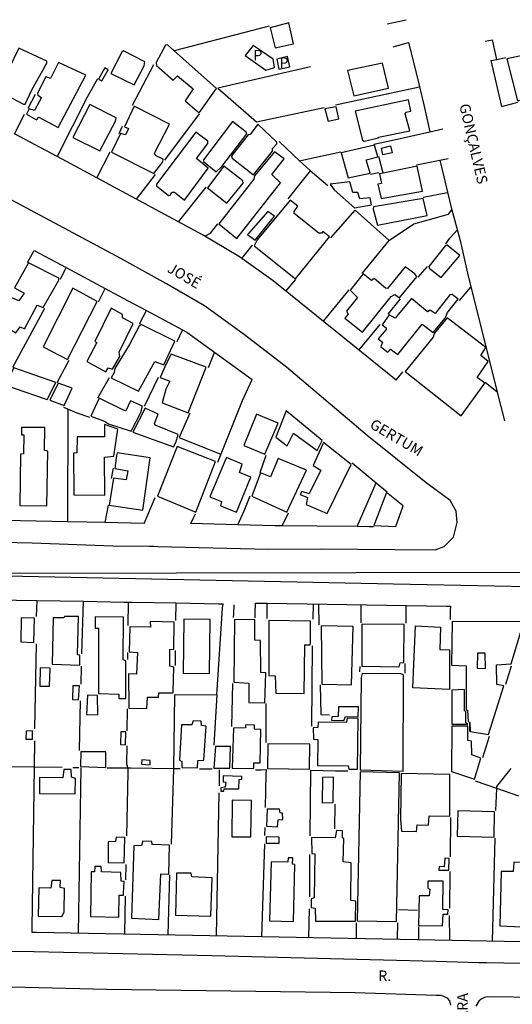
# Model space of a CAD drawing. Extents: x 183120 to 185534, y 1674283 to 1676080.
# Drawn here: x 184270 to 184387, y 1675845 to 1676079 of the extents above; entities that cross this region are included whole.
import ezdxf

# ---------------------------------------------------------------- set-up
doc = ezdxf.new("R2010")
doc.units = 0
doc.header["$LTSCALE"] = 10
doc.header["$MEASUREMENT"] = 0
for name, color, linetype in [('V-EDIFICACAO', 7, 'CONTINUOUS'), ('V-LOTE', 1, 'CONTINUOUS'), ('V-NOME_DOS_LOGRADOUROS', 7, 'CONTINUOUS'), ('V-QUADRA', 2, 'CONTINUOUS')]:
    doc.layers.add(name, color=color, linetype=linetype)
doc.layers.add('X-LIMITE_1000', color=4, linetype='CONTINUOUS', plot=False)
doc.styles.get("Standard").update_dxf_attribs({"font": 'ARIAL.TTF'})

msp = doc.modelspace()

# ---------------------------------------------------------------- linework, layer by layer
at = {"layer": 'V-EDIFICACAO'}
for points in [[(184329.34, 1676076.76), (184330.51, 1676072.04), (184334.9, 1676072.99), (184333.8, 1676078), (184329.34, 1676076.76)], [(184269.64, 1676071.93), (184264.64, 1676061.81), (184265.48, 1676061.26), (184264.82, 1676059.91), (184267.12, 1676058.77), (184268.04, 1676060.05), (184270.74, 1676058.63), (184271.18, 1676058.66), (184272.79, 1676062.17), (184276.26, 1676068.35), (184276.26, 1676068.86), (184269.64, 1676071.93)], [(184294.14, 1676071.02), (184291.48, 1676065.9), (184297.06, 1676063.23), (184299.4, 1676067.77), (184299.58, 1676068.72), (184294.54, 1676071.31), (184294.14, 1676071.02)], [(184304.99, 1676072.7), (184304.48, 1676072.63), (184302.25, 1676068.53), (184302.36, 1676067.84), (184306.27, 1676064.37), (184307.3, 1676065.39), (184311.03, 1676062.28), (184309.16, 1676059.4), (184312.45, 1676056.54), (184316.62, 1676062.32), (184304.99, 1676072.7)], [(184323.38, 1676070.2), (184328.32, 1676066.73), (184330.34, 1676067.33), (184330.05, 1676069.3), (184325.3, 1676072.55), (184323.38, 1676070.2)], [(184385.56, 1676069.38), (184388.09, 1676059.43), (184396.68, 1676061.55), (184394.3, 1676071.24), (184385.56, 1676069.38)], [(184331.38, 1676066.96), (184334.02, 1676067.54), (184333.47, 1676069.96), (184330.91, 1676069.34), (184331.38, 1676066.96)], [(184279.08, 1676068.53), (184277.18, 1676064.73), (184276.04, 1676065.1), (184274.07, 1676061.26), (184274.14, 1676060.78), (184275.02, 1676060.24), (184273.34, 1676057.09), (184272.09, 1676057.53), (184271.44, 1676056.25), (184273.81, 1676054.9), (184274.4, 1676055.52), (184278.97, 1676053.07), (184285.54, 1676065.49), (184279.08, 1676068.53)], [(184288.57, 1676064.55), (184289.38, 1676064.18), (184290.88, 1676066.83), (184290.07, 1676067.25), (184288.57, 1676064.55)], [(184347.73, 1676066.6), (184349.19, 1676060.64), (184357.42, 1676062.47), (184356.03, 1676068.39), (184347.73, 1676066.6)], [(184349.56, 1676056.95), (184351.31, 1676050.04), (184351.64, 1676049.85), (184355.11, 1676050.59), (184355.08, 1676050.8), (184362.5, 1676052.27), (184361.4, 1676056.32), (184361.58, 1676056.76), (184362.79, 1676056.98), (184362.17, 1676059.69), (184349.56, 1676056.95)], [(184286.5, 1676058.59), (184282.51, 1676050.73), (184288.87, 1676047.51), (184292.6, 1676054.57), (184292.78, 1676055.41), (184286.5, 1676058.59)], [(184297.06, 1676058.19), (184294.72, 1676053.25), (184295.67, 1676052.85), (184294.98, 1676051.32), (184293.8, 1676051.66), (184291.69, 1676047.22), (184301.74, 1676042.14), (184303.82, 1676044.96), (184303.93, 1676045.58), (184302.07, 1676046.42), (184301.89, 1676047), (184305.4, 1676053.91), (184297.06, 1676058.19)], [(184342.35, 1676057.49), (184343.09, 1676054.61), (184345.64, 1676055.12), (184344.99, 1676057.97), (184342.35, 1676057.49)], [(184313.48, 1676045.39), (184313.48, 1676044.99), (184316.55, 1676042.51), (184317.83, 1676043.82), (184323.78, 1676051.57), (184323.67, 1676052.01), (184320.42, 1676054.53), (184313.48, 1676045.39)], [(184324.63, 1676051.43), (184324.11, 1676051.35), (184320.17, 1676046.31), (184320.35, 1676045.8), (184325.36, 1676041.81), (184329.93, 1676047.48), (184329.89, 1676048.06), (184330.91, 1676049.2), (184330.91, 1676049.63), (184326.38, 1676053.84), (184324.63, 1676051.43)], [(184302.33, 1676039.65), (184302.33, 1676039.22), (184305.21, 1676036.95), (184305.58, 1676037.02), (184306.02, 1676037.75), (184306.6, 1676037.75), (184308.98, 1676035.85), (184314.61, 1676043.38), (184311.87, 1676045.72), (184314.5, 1676049.31), (184314.5, 1676049.85), (184311.68, 1676052.01), (184302.33, 1676039.65)], [(184347.85, 1676041.12), (184353.1, 1676042.22), (184352.13, 1676045.37), (184354.9, 1676046.08), (184354.1, 1676048.85), (184346.23, 1676047.1), (184347.85, 1676041.12)], [(184355.77, 1676048.2), (184357.95, 1676048.72), (184358.32, 1676047.1), (184356.14, 1676046.61), (184355.77, 1676048.2)], [(184317.17, 1676030.22), (184321.41, 1676026.71), (184331.79, 1676039.95), (184329.74, 1676041.92), (184332.63, 1676045.61), (184330.36, 1676047.33), (184325.65, 1676041.59), (184325.47, 1676040.79), (184317.17, 1676030.22)], [(184314.46, 1676038.78), (184319.03, 1676035.09), (184322.91, 1676039.87), (184322.83, 1676040.39), (184318.37, 1676043.9), (184314.46, 1676038.78)], [(184356.21, 1676042.25), (184355.3, 1676042.07), (184355.81, 1676039.8), (184354.89, 1676039.62), (184355.73, 1676036.19), (184365.49, 1676037.97), (184364.22, 1676043.86)], [(184343.6, 1676039.58), (184344.51, 1676038.3), (184349.37, 1676033.95), (184353.39, 1676034.72), (184353.07, 1676036.36), (184350.65, 1676036.15), (184350.14, 1676037.64), (184348.97, 1676037.61), (184348.24, 1676040.2), (184343.6, 1676039.58)], [(184353.91, 1676034.21), (184353.8, 1676033.7), (184354.82, 1676029.86), (184366.63, 1676032.2), (184365.68, 1676036.18), (184353.91, 1676034.21)], [(184334.06, 1676035.78), (184326.27, 1676026.39), (184325.58, 1676024.96), (184335.34, 1676017.14), (184343.42, 1676027.12), (184341.88, 1676028.4), (184341.59, 1676027.99), (184340.93, 1676027.96), (184335.04, 1676032.67), (184335.04, 1676033.15), (184335.88, 1676034.35), (184334.06, 1676035.78)], [(184324.22, 1676027.88), (184323.99, 1676027.63), (184325.75, 1676026.33), (184330.36, 1676032), (184328.79, 1676033.11), (184324.22, 1676027.88)], [(184371.42, 1676025.14), (184370.98, 1676025), (184366.99, 1676020.06), (184367.1, 1676019.66), (184369.99, 1676017.39), (184374.41, 1676022.66), (184371.42, 1676025.14)], [(184269.64, 1676011.87), (184267.45, 1676012.86), (184264.42, 1676007.85), (184264.23, 1676006.86), (184268.95, 1676004.31), (184269.94, 1676005.73), (184271, 1676005.26), (184273.99, 1676010.85), (184275.44, 1676010.31), (184279.11, 1676016.81), (184279.11, 1676017.28), (184271.98, 1676020.94), (184268.59, 1676014.97), (184270.89, 1676013.74), (184269.64, 1676011.87)], [(184354.02, 1676017.17), (184353.43, 1676016.73), (184351.46, 1676018.27), (184348.35, 1676014.39), (184350.1, 1676012.64), (184347.47, 1676009.46), (184347.87, 1676008.73), (184347.11, 1676007.74), (184351.24, 1676004.41), (184358.11, 1676012.93), (184358.95, 1676013.37), (184360.08, 1676012.6), (184364.14, 1676017.57), (184363.7, 1676018.27), (184361.4, 1676019.95), (184357.23, 1676014.83), (184356.76, 1676014.87), (184354.02, 1676017.17)], [(184275.46, 1676000.91), (184281.23, 1675997.91), (184288.25, 1676011.76), (184282.44, 1676014.87), (184275.46, 1676000.91)], [(184359.02, 1676007.78), (184357.64, 1676008.58), (184355.92, 1676006.17), (184356.87, 1676005.47), (184356.87, 1676005.07), (184355.02, 1676002.84), (184356.06, 1676002.04), (184355.66, 1676000.91), (184357.31, 1675999.7), (184357.95, 1676000.39), (184359.68, 1675999.11), (184365.46, 1676006.32), (184368.05, 1676004.38), (184370.87, 1676007.74), (184371.45, 1676009.09), (184374.01, 1676012.24), (184372.55, 1676013.41), (184372.04, 1676013.33), (184368.57, 1676008.84), (184367.32, 1676009.64), (184366.7, 1676009.24), (184362.94, 1676012.46), (184359.02, 1676007.78)], [(184287.7, 1676002.18), (184288.14, 1676002), (184285.81, 1675997.43), (184290.34, 1675995.02), (184290.85, 1675995.97), (184291.91, 1675995.6), (184293.63, 1675998.64), (184293.44, 1675999.66), (184296.77, 1676006.5), (184294.28, 1676007.85), (184294.28, 1676008.66), (184291.54, 1676010.12), (184287.7, 1676002.18)], [(184295.97, 1676001.49), (184292.42, 1675995.79), (184292.31, 1675994.84), (184291.61, 1675993.56), (184298.05, 1675990.41), (184301.96, 1675997.47), (184304.09, 1675996.68), (184306.71, 1676002.26), (184298.71, 1676006.24), (184298.23, 1676005.84), (184295.97, 1676001.49)], [(184368.31, 1676004.12), (184368.09, 1676003.28), (184361.4, 1675995.09), (184374.71, 1675984.56), (184380.3, 1675992.31), (184378.47, 1675993.67), (184381.1, 1675997.47), (184379.39, 1675998.86), (184380.56, 1676000.76), (184371.42, 1676007.85), (184368.31, 1676004.12)], [(184305.84, 1675999.22), (184304.63, 1675996.88), (184303.25, 1675993.64), (184305.51, 1675992.79), (184304.59, 1675990.89), (184303.72, 1675987.64), (184309.89, 1675985.26), (184314.17, 1675996.12), (184305.84, 1675999.22)], [(184268.54, 1675991.13), (184276.41, 1675988.4), (184278.42, 1675992.5), (184268.44, 1675995.97), (184266.34, 1675991.89)], [(184278.97, 1675992.31), (184277.03, 1675988.26), (184280.39, 1675987.01), (184282.29, 1675991.11), (184278.97, 1675992.31)], [(184294.32, 1675985.99), (184288.73, 1675988.73), (184286.72, 1675984.46), (184290.01, 1675983.29), (184290.96, 1675982.63), (184296.29, 1675980.87), (184298.6, 1675985.3), (184299, 1675986.83), (184296.18, 1675988.11), (184295.04, 1675985.75), (184294.32, 1675985.99)], [(184302, 1675982.33), (184301.89, 1675982.74), (184302.76, 1675984.93), (184299.66, 1675986.39), (184296.7, 1675980.69), (184306.35, 1675977.14), (184306.93, 1675978.17), (184307.48, 1675980.1), (184302, 1675982.33)], [(184326.07, 1675984.92), (184323.05, 1675977.51), (184328.06, 1675975.43), (184331.27, 1675982.77), (184326.07, 1675984.92)], [(184333.14, 1675985.77), (184330.66, 1675979.48), (184333.4, 1675977.4), (184334.9, 1675980.4), (184340.53, 1675976.27), (184341.7, 1675978.72), (184333.14, 1675985.77)], [(184283.5, 1675979.59), (184283.46, 1675975.75), (184282.62, 1675975.68), (184282.73, 1675965.74), (184290.04, 1675965.7), (184290.01, 1675974.73), (184292.24, 1675974.95), (184293.19, 1675981.38), (184289.97, 1675982.52), (184289.97, 1675979.56), (184283.5, 1675979.59)], [(184270.3, 1675980.03), (184270.81, 1675980.03), (184270.78, 1675975.5), (184270.01, 1675975.43), (184269.86, 1675963.22), (184276.33, 1675963.14), (184276.52, 1675976.16), (184275.75, 1675976.27), (184275.79, 1675981.75), (184272.75, 1675981.75), (184270.3, 1675981.75), (184270.3, 1675980.03)], [(184342.03, 1675978.2), (184339.58, 1675972.72), (184341.37, 1675971.66), (184338.63, 1675966.03), (184336.9, 1675966.57), (184336.47, 1675965.85), (184338.19, 1675965.12), (184337.86, 1675963.44), (184342.9, 1675961.35), (184348.61, 1675972.98), (184342.03, 1675978.2)], [(184293.04, 1675975.75), (184292.82, 1675975.13), (184292.46, 1675972.03), (184295.53, 1675971.44), (184295.12, 1675969.32), (184292.13, 1675969.76), (184291.14, 1675963.29), (184299.11, 1675962.16), (184300.83, 1675974.58), (184293.04, 1675975.75)], [(184307.26, 1675977.25), (184302.62, 1675965.45), (184311.65, 1675961.68), (184316.33, 1675973.71), (184307.26, 1675977.25)], [(184318.78, 1675974.33), (184315.01, 1675965.26), (184317.79, 1675964.17), (184317.53, 1675963.18), (184321.34, 1675961.64), (184324.77, 1675969.94), (184322.07, 1675971.08), (184322.72, 1675973.05), (184318.96, 1675974.65), (184318.78, 1675974.33)], [(184331.21, 1675974.37), (184329.45, 1675970.05), (184327.07, 1675971), (184324.95, 1675965.48), (184333.33, 1675961.64), (184338, 1675971.62), (184331.21, 1675974.37)], [(184353.94, 1675958.46), (184359.17, 1675958.24), (184360.93, 1675963.14), (184357.01, 1675966.32), (184353.94, 1675958.46)], [(184270.17, 1675936.53), (184270.13, 1675930.84), (184273.24, 1675930.66), (184273.36, 1675936.48), (184270.17, 1675936.53)], [(184280.52, 1675936.86), (184280.37, 1675936.56), (184277.8, 1675936.57), (184277.53, 1675925.51), (184284.15, 1675925.25), (184284.15, 1675927.67), (184283.6, 1675927.76), (184283.8, 1675936.87), (184280.52, 1675936.86)], [(184287.75, 1675936.76), (184287.78, 1675934.09), (184288.56, 1675934.07), (184288.59, 1675918.54), (184293.39, 1675918.4), (184293.42, 1675917.39), (184295.06, 1675917.38), (184295.07, 1675926.3), (184294.46, 1675926.53), (184294.52, 1675936.68), (184287.75, 1675936.76)], [(184300.86, 1675935.67), (184300.9, 1675934.29), (184296.05, 1675934.36), (184295.85, 1675928.47), (184297.82, 1675928.27), (184297.62, 1675923.17), (184295.66, 1675923.25), (184295.8, 1675915.08), (184300.02, 1675915), (184300.19, 1675917.65), (184302.8, 1675917.66), (184302.89, 1675918.74), (184306.23, 1675918.68), (184306.3, 1675918.96), (184306.46, 1675924.81), (184305.52, 1675925.04), (184305.48, 1675928.98), (184306.49, 1675929.11), (184306.55, 1675935.54), (184300.86, 1675935.67)], [(184308.84, 1675936.18), (184308.65, 1675923.37), (184314.91, 1675923.28), (184315.09, 1675936.1), (184308.84, 1675936.18)], [(184320.91, 1675936.13), (184320.73, 1675921.23), (184324.25, 1675921.04), (184324.24, 1675916.38), (184328.1, 1675916.35), (184328.3, 1675923.45), (184327.16, 1675923.5), (184327.02, 1675931.15), (184325.69, 1675931.19), (184325.72, 1675936.06), (184320.91, 1675936.13)], [(184329.01, 1675935.87), (184329.01, 1675922.81), (184330.5, 1675922.74), (184330.66, 1675918.65), (184337.4, 1675918.53), (184337.58, 1675930.13), (184338.81, 1675930.1), (184338.91, 1675930.49), (184338.94, 1675935.71), (184329.01, 1675935.87)], [(184372.58, 1675935.63), (184372.42, 1675925.31), (184375.87, 1675925.16), (184375.93, 1675914.64), (184376.24, 1675914.57), (184376.36, 1675911.87), (184376.72, 1675911.73), (184376.73, 1675909.55), (184376.78, 1675911.67), (184376.85, 1675909.53), (184381.2, 1675908.76), (184384.86, 1675920.33), (184383.16, 1675920.66), (184383.11, 1675925.35), (184386.56, 1675925.58), (184389.62, 1675935.6), (184372.58, 1675935.63)], [(184341.42, 1675934.63), (184341.63, 1675920.76), (184348.65, 1675920.61), (184349.02, 1675934.48), (184341.42, 1675934.63)], [(184351.12, 1675935.04), (184351.08, 1675925.04), (184359.99, 1675924.92), (184360.18, 1675925.85), (184361.06, 1675925.95), (184361.17, 1675934.94), (184351.12, 1675935.04)], [(184369.65, 1675929.03), (184371.95, 1675928.91), (184371.92, 1675919.53), (184363.25, 1675919.88), (184363.9, 1675934.62), (184369.81, 1675934.35), (184369.65, 1675929.03)], [(184378.6, 1675928.11), (184378.53, 1675924.55), (184380.46, 1675924.5), (184380.43, 1675928.12), (184378.6, 1675928.11)], [(184274.72, 1675924.63), (184274.62, 1675920.29), (184276.97, 1675920.25), (184277.05, 1675924.6), (184274.72, 1675924.63)], [(184351.2, 1675923.26), (184350.99, 1675922.36), (184350.69, 1675900.39), (184360.91, 1675900.11), (184361.05, 1675922.95), (184360.34, 1675923.19), (184351.2, 1675923.26)], [(184282.49, 1675920.38), (184282.38, 1675917.1), (184283.82, 1675917), (184284.02, 1675920.39), (184282.49, 1675920.38)], [(184372.5, 1675919.36), (184372.47, 1675911.27), (184376.31, 1675911.27), (184375.83, 1675911.61), (184375.84, 1675914.25), (184375.51, 1675914.41), (184375.51, 1675919.46), (184372.5, 1675919.36)], [(184285.94, 1675918.16), (184285.75, 1675913.59), (184288.39, 1675913.51), (184288.37, 1675918.06), (184285.94, 1675918.16)], [(184345.61, 1675915.41), (184345.52, 1675913.1), (184343.95, 1675913.01), (184343.88, 1675912.17), (184346.86, 1675912.15), (184347.2, 1675913.09), (184350.26, 1675913.03), (184350.33, 1675915.35), (184345.61, 1675915.41)], [(184311.04, 1675912.06), (184310.77, 1675911.09), (184308.32, 1675911.12), (184307.77, 1675902.69), (184308.39, 1675902.42), (184308.34, 1675900.92), (184312.09, 1675900.88), (184312.13, 1675902.61), (184313.6, 1675902.7), (184314.11, 1675910.76), (184313, 1675910.97), (184312.97, 1675911.96), (184311.04, 1675912.06)], [(184340.73, 1675911.74), (184340.63, 1675910.47), (184339.56, 1675910.41), (184339.6, 1675907.7), (184340.64, 1675907.6), (184340.61, 1675901.43), (184347.9, 1675901.34), (184348.06, 1675900.58), (184350.11, 1675900.56), (184350.27, 1675912.59), (184347.67, 1675912.65), (184347.49, 1675911.64), (184340.73, 1675911.74)], [(184271.38, 1675909.62), (184271.31, 1675907.72), (184272.92, 1675907.66), (184272.92, 1675909.66), (184271.38, 1675909.62)], [(184320.63, 1675910.34), (184320.29, 1675900.83), (184325.5, 1675900.75), (184325.48, 1675902.07), (184326.98, 1675902.04), (184327.12, 1675909.96), (184325.63, 1675910.07), (184325.6, 1675911.05), (184323.51, 1675911.08), (184323.48, 1675910.4), (184320.63, 1675910.34)], [(184372.47, 1675910.81), (184372.44, 1675900.03), (184377.88, 1675898.18), (184379.38, 1675903.17), (184377.25, 1675903.95), (184377.16, 1675907.24), (184376.29, 1675907.36), (184376.31, 1675910.81), (184372.47, 1675910.81)], [(184293.85, 1675909.43), (184293.79, 1675906.41), (184294.95, 1675906.35), (184295.03, 1675909.43), (184293.85, 1675909.43)], [(184316.32, 1675905.98), (184316, 1675900.81), (184319.78, 1675900.8), (184319.94, 1675905.93), (184316.32, 1675905.98)], [(184328.75, 1675906.56), (184328.73, 1675900.73), (184338.69, 1675900.58), (184338.73, 1675906.49), (184328.75, 1675906.56)], [(184284.4, 1675904.68), (184284.32, 1675901.18), (184290.35, 1675900.95), (184290.32, 1675904.7), (184284.4, 1675904.68)], [(184298.87, 1675902.78), (184298.8, 1675901.73), (184300.83, 1675901.55), (184300.85, 1675902.65), (184298.87, 1675902.78)], [(184280.35, 1675900.51), (184280.07, 1675898.51), (184274.59, 1675898.54), (184274.56, 1675894.79), (184282.99, 1675894.67), (184283.07, 1675898.35), (184282.14, 1675898.63), (184282.11, 1675900.49), (184280.35, 1675900.51)], [(184318.16, 1675898.94), (184318.14, 1675897.53), (184318.78, 1675897.5), (184318.63, 1675896.28), (184317.63, 1675896.15), (184317.66, 1675895.35), (184318.3, 1675895.29), (184318.4, 1675895.91), (184321.92, 1675895.89), (184322.01, 1675898.07), (184322.61, 1675898.18), (184322.61, 1675898.82), (184318.16, 1675898.94)], [(184341.76, 1675898.54), (184341.7, 1675892.56), (184344.32, 1675892.61), (184344.35, 1675898.66), (184341.76, 1675898.54)], [(184350.75, 1675899.92), (184350.02, 1675864.5), (184359.34, 1675864.32), (184360.08, 1675899.7), (184350.75, 1675899.92)], [(184360.49, 1675899.52), (184360.26, 1675888.57), (184360.5, 1675885.81), (184364.06, 1675885.74), (184364.29, 1675887.3), (184366.97, 1675887.27), (184367.1, 1675889.45), (184371.98, 1675889.37), (184372.04, 1675899.3), (184360.49, 1675899.52)], [(184320.2, 1675884.49), (184324.76, 1675884.44), (184324.93, 1675893.09), (184320.33, 1675893.17), (184320.2, 1675884.49)], [(184328.65, 1675891.09), (184328.46, 1675887.02), (184331.11, 1675886.87), (184331.23, 1675888.49), (184332.32, 1675888.57), (184332.27, 1675890.06), (184331.71, 1675890.2), (184331.59, 1675891.05), (184328.65, 1675891.09)], [(184373.94, 1675890.67), (184373.78, 1675884.61), (184382.51, 1675884.4), (184382.6, 1675890.39), (184373.94, 1675890.67)], [(184290.89, 1675883.28), (184290.86, 1675878.38), (184294.66, 1675878.32), (184294.81, 1675884.34), (184292.78, 1675884.38), (184292.58, 1675883.38), (184290.89, 1675883.28)], [(184328.43, 1675884.44), (184328.36, 1675882.93), (184331.48, 1675882.96), (184331.47, 1675884.38), (184328.43, 1675884.44)], [(184345.07, 1675886.01), (184344.8, 1675884.24), (184339.15, 1675884.32), (184339.22, 1675880.48), (184339.97, 1675880.47), (184339.83, 1675869.99), (184339.08, 1675869.75), (184339.08, 1675867.69), (184340.04, 1675867.54), (184340.11, 1675864.39), (184349.61, 1675864.44), (184349.69, 1675869.21), (184348.49, 1675869.37), (184348.55, 1675878.3), (184346.67, 1675878.53), (184346.84, 1675884.09), (184346.52, 1675884.2), (184346.51, 1675885.89), (184345.07, 1675886.01)], [(184299.07, 1675883.44), (184298.79, 1675882.42), (184296.98, 1675882.33), (184296.39, 1675865.14), (184302.9, 1675864.83), (184303.37, 1675875.69), (184305.24, 1675875.63), (184305.47, 1675882.49), (184301.34, 1675882.67), (184301.26, 1675883.36), (184299.07, 1675883.44)], [(184329.16, 1675864.49), (184334.85, 1675864.36), (184335.23, 1675877.93), (184334.68, 1675877.96), (184334.71, 1675879.46), (184333.62, 1675879.52), (184333.5, 1675878.44), (184329.55, 1675878.54), (184329.16, 1675864.49)], [(184370.82, 1675879.41), (184370.64, 1675877.38), (184369.48, 1675877.41), (184369.41, 1675876.58), (184371.75, 1675876.54), (184371.83, 1675879.33), (184370.82, 1675879.41)], [(184289.25, 1675876.14), (184289.23, 1675877.4), (184287.66, 1675877.39), (184287.64, 1675876.19), (184286.8, 1675876.14), (184286.66, 1675865.54), (184293.36, 1675865.34), (184293.51, 1675870.58), (184294.51, 1675870.6), (184294.54, 1675870.99), (184294.67, 1675873.84), (184293.95, 1675873.95), (184293.86, 1675876.02), (184289.25, 1675876.14)], [(184387.25, 1675878.46), (184387.06, 1675876.23), (184384.21, 1675876.27), (184383.88, 1675863.28), (184390.85, 1675863.04), (184390.96, 1675866.15), (184392.95, 1675866.16), (184393.03, 1675870.58), (184390.97, 1675870.85), (184391.17, 1675875.98), (184390.24, 1675876.12), (184390.21, 1675878.39), (184387.25, 1675878.46)], [(184307.12, 1675875.81), (184306.83, 1675865.86), (184315.26, 1675865.58), (184315.56, 1675874.75), (184310.7, 1675874.94), (184310.57, 1675875.84), (184307.12, 1675875.81)], [(184277.47, 1675874.09), (184277.25, 1675872.27), (184274.37, 1675872.34), (184274.26, 1675865.63), (184279.88, 1675865.56), (184280.4, 1675866.59), (184280.48, 1675872.17), (184279.43, 1675872.41), (184279.52, 1675874.13), (184277.47, 1675874.09)], [(184364.74, 1675870.46), (184364.59, 1675863.43), (184370.3, 1675863.3), (184370.45, 1675866.08), (184371.57, 1675866.08), (184371.58, 1675867.12), (184370.34, 1675867.23), (184370.46, 1675873.92), (184366.82, 1675873.97), (184366.77, 1675872.29), (184367.27, 1675872.06), (184367.07, 1675870.46), (184364.74, 1675870.46)]]:
    msp.add_lwpolyline(points, close=True, dxfattribs=at)
at = {"layer": 'V-LOTE'}
for points in [[(184357.14, 1676077.73), (184361.65, 1676078.71)], [(184329.07, 1676077.17), (184306.55, 1676071.31)], [(184380.44, 1676073.59), (184382.15, 1676073.89)], [(184383.21, 1676069.28), (184382.15, 1676073.89)], [(184358.53, 1676072.29), (184359.1, 1676072.44), (184362.21, 1676073.29)], [(184362.21, 1676073.29), (184364.51, 1676064.14)], [(184381.83, 1676068.98), (184383.21, 1676069.28)], [(184384.4, 1676058.11), (184381.83, 1676068.98)], [(184383.21, 1676069.28), (184385.27, 1676069.74)], [(184383.21, 1676069.27), (184383.21, 1676069.28)], [(184296.63, 1676058.38), (184301.75, 1676068.08)], [(184338.95, 1676067.54), (184316.93, 1676062.47), (184326.09, 1676054.41), (184342.18, 1676057.87)], [(184288.34, 1676064.63), (184285.86, 1676060.32), (184278.76, 1676046.16)], [(184364.51, 1676064.14), (184364.82, 1676062.79)], [(184344.83, 1676058.45), (184364.82, 1676062.79)], [(184364.82, 1676062.79), (184365.81, 1676058.5)], [(184271.85, 1676057.67), (184273.59, 1676060.97)], [(184365.81, 1676058.5), (184367.3, 1676052.06)], [(184384.4, 1676058.11), (184388.18, 1676059.09)], [(184268.62, 1676051.59), (184271.01, 1676056.27)], [(184304.31, 1676045.29), (184312.57, 1676056.33)], [(184293.45, 1676051.63), (184294.26, 1676053.41)], [(184367.3, 1676052.06), (184370.34, 1676052.73)], [(184272.32, 1676049.63), (184268.62, 1676051.59)], [(184358.1, 1676050.03), (184367.3, 1676052.06)], [(184367.3, 1676052.06), (184367.3, 1676052.05)], [(184278.76, 1676046.16), (184272.32, 1676049.63)], [(184336.33, 1676045.18), (184331.45, 1676049.72)], [(184353.97, 1676049.12), (184358.1, 1676050.03)], [(184280.94, 1676044.99), (184278.76, 1676046.16)], [(184288.2, 1676041.08), (184291.33, 1676047.32)], [(184336.33, 1676045.18), (184337.36, 1676045.4), (184346.11, 1676047.27)], [(184356.21, 1676042.25), (184355.17, 1676046.18)], [(184369.63, 1676045.33), (184371.65, 1676045.75)], [(184288.2, 1676041.08), (184280.94, 1676044.99)], [(184338.86, 1676042.83), (184336.33, 1676045.18)], [(184364.13, 1676044.2), (184369.63, 1676045.33)], [(184369.63, 1676045.34), (184369.63, 1676045.33)], [(184369.63, 1676045.33), (184372.44, 1676033.75), (184372.5, 1676033.52)], [(184313.85, 1676027.26), (184313.41, 1676027.5), (184288.2, 1676041.08)], [(184297.62, 1676036.02), (184302.11, 1676041.88)], [(184333.61, 1676036.12), (184338.9, 1676042.8), (184338.86, 1676042.83)], [(184338.86, 1676042.83), (184339.88, 1676041.97), (184343.04, 1676039.3)], [(184353.17, 1676041.96), (184355.12, 1676042.37)], [(184307.58, 1676030.64), (184314.15, 1676038.89)], [(184365.65, 1676036.55), (184371.46, 1676037.66)], [(184343.76, 1676026.89), (184349.5, 1676033.42), (184357.6, 1676026.24)], [(184357.6, 1676026.24), (184357.65, 1676026.31), (184363.46, 1676030.2), (184371.71, 1676032.47), (184372.5, 1676033.52)], [(184372.5, 1676033.52), (184372.99, 1676031.75), (184374.5, 1676026.24), (184376.22, 1676018.47)], [(184313.85, 1676027.26), (184315.17, 1676027.93), (184316.91, 1676030.21)], [(184359.28, 1675993.03), (184330.09, 1676016.67), (184322.07, 1676022.37), (184315.41, 1676026.33), (184313.85, 1676027.26)], [(184371.07, 1676025.43), (184371.99, 1676026.75), (184373.81, 1676028.75)], [(184322.62, 1676021.98), (184325.13, 1676025.15)], [(184351.23, 1676018.39), (184357.6, 1676026.24)], [(184271.72, 1676021), (184273.32, 1676023.86)], [(184273.32, 1676023.86), (184280.92, 1676019.78)], [(184279.54, 1676017.07), (184280.92, 1676019.78)], [(184280.92, 1676019.78), (184290.15, 1676014.83)], [(184364.51, 1676017.54), (184366.7, 1676020.03)], [(184376.22, 1676018.47), (184383.27, 1675990.2)], [(184333.12, 1676014.26), (184335.46, 1676016.99)], [(184374.35, 1676011.95), (184377.03, 1676015.17)], [(184288.53, 1676011.68), (184290.15, 1676014.83)], [(184290.15, 1676014.83), (184296.61, 1676011.36)], [(184341.98, 1676007.08), (184348.1, 1676014.5)], [(184296.61, 1676011.36), (184299.94, 1676009.58)], [(184357.37, 1676008.75), (184360.31, 1676012.37)], [(184268.2, 1675996.08), (184275.79, 1676010.13)], [(184298.29, 1676006.44), (184299.94, 1676009.58)], [(184299.94, 1676009.58), (184308.52, 1676004.98)], [(184350.51, 1676000.24), (184355.5, 1676006.24)], [(184308.52, 1676004.98), (184307.15, 1676002.11)], [(184308.52, 1676004.98), (184309.52, 1676004.44)], [(184309.52, 1676004.44), (184325.06, 1675993.17)], [(184314.72, 1675996.02), (184316.15, 1675999.58)], [(184278.77, 1675992.44), (184281.57, 1675997.79)], [(184359.28, 1675993.03), (184360.86, 1675995)], [(184288.44, 1675988.8), (184291.15, 1675993.65)], [(184299.46, 1675986.88), (184302.84, 1675993.71)], [(184316.88, 1675973.57), (184322.76, 1675988.21), (184325.06, 1675993.17)], [(184383.27, 1675990.2), (184380.37, 1675992.46)], [(184383.27, 1675990.2), (184384.97, 1675983.37)], [(184281.29, 1675986.1), (184280.3, 1675986.51)], [(184281.29, 1675986.1), (184281.23, 1675959.37)], [(184286.54, 1675984.13), (184283.51, 1675985.17), (184281.29, 1675986.1)], [(184310.24, 1675985.17), (184308.23, 1675980.53), (184307.73, 1675979.37), (184308.32, 1675979.13), (184317.62, 1675975.46)], [(184326.95, 1675971.11), (184328.4, 1675975.23)], [(184348.84, 1675973.34), (184354.53, 1675968.63)], [(184291.69, 1675969.69), (184292.13, 1675972.14)], [(184350.02, 1675958.23), (184354.53, 1675968.63)], [(184354.53, 1675968.63), (184357.14, 1675966.46)], [(184299.45, 1675958.97), (184302.06, 1675965.12)], [(184321.68, 1675958.63), (184323.19, 1675961.95), (184324.59, 1675965.56)], [(184290.84, 1675963.3), (184290.07, 1675959.17)], [(184310.53, 1675958.92), (184311.17, 1675960.29), (184311.63, 1675961.29)], [(184332.19, 1675958.39), (184333.68, 1675961.52)], [(184281.23, 1675959.37), (184240.23, 1675960.26)], [(184285.85, 1675959.27), (184281.23, 1675959.37)], [(184290.07, 1675959.17), (184285.85, 1675959.27)], [(184299.45, 1675958.97), (184290.07, 1675959.17)], [(184321.68, 1675958.63), (184310.53, 1675958.92)], [(184330.43, 1675958.41), (184321.68, 1675958.63)], [(184332.19, 1675958.39), (184330.43, 1675958.41)], [(184340.44, 1675958.32), (184332.19, 1675958.39)], [(184350.02, 1675958.23), (184340.44, 1675958.32)], [(184353.85, 1675958.19), (184352.83, 1675958.2), (184350.02, 1675958.23)], [(184264.17, 1675940.84), (184273.9, 1675940.66)], [(184273.9, 1675940.66), (184273.79, 1675936.86)], [(184273.9, 1675940.66), (184284.97, 1675940.46)], [(184284.59, 1675928.01), (184284.97, 1675940.46)], [(184284.97, 1675940.46), (184294.56, 1675940.29)], [(184294.56, 1675940.29), (184295.61, 1675940.27)], [(184295.61, 1675940.27), (184295.55, 1675934.69)], [(184295.61, 1675940.27), (184296.54, 1675940.25)], [(184296.54, 1675940.25), (184306.95, 1675940.06)], [(184306.95, 1675940.06), (184306.89, 1675935.89)], [(184306.95, 1675940.06), (184317.13, 1675939.88), (184318.16, 1675939.86)], [(184316.68, 1675918.21), (184318.06, 1675938.86), (184318.16, 1675939.86)], [(184320.68, 1675939.61), (184320.62, 1675937.5), (184320.59, 1675936.62)], [(184325.75, 1675936.57), (184325.79, 1675937.57), (184325.88, 1675940.02)], [(184325.88, 1675940.02), (184328.64, 1675939.98)], [(184328.6, 1675936.34), (184328.64, 1675939.98)], [(184328.64, 1675939.98), (184371.23, 1675939.31), (184372.25, 1675939.29)], [(184339.52, 1675939.78), (184339.47, 1675936.21)], [(184340.83, 1675939.76), (184340.94, 1675934.9)], [(184350.86, 1675939.62), (184350.84, 1675935.34)], [(184361.56, 1675939.44), (184361.54, 1675935.23)], [(184372.15, 1675936.13), (184372.17, 1675936.93), (184372.21, 1675938.29), (184372.25, 1675939.29)], [(184273.74, 1675930.39), (184273.4, 1675910.11)], [(184306.78, 1675928.8), (184306.8, 1675925.23)], [(184339.32, 1675929.9), (184339.14, 1675910.8)], [(184295.48, 1675928.26), (184295.44, 1675926.64)], [(184284.46, 1675920.75), (184284.55, 1675925.08)], [(184350.66, 1675924.97), (184350.59, 1675923.69)], [(184361.39, 1675923.4), (184361.37, 1675925.69)], [(184385.3, 1675920.73), (184386.65, 1675925.13)], [(184320.27, 1675910.71), (184320.44, 1675920.95)], [(184341.21, 1675920.63), (184341.36, 1675913.56), (184343.46, 1675913.49)], [(184284.03, 1675904.99), (184284.29, 1675916.78)], [(184306.44, 1675900.67), (184306.7, 1675918.34), (184316.68, 1675918.21)], [(184316.68, 1675918.21), (184316.71, 1675918.21), (184315.94, 1675906.29)], [(184295.34, 1675914.87), (184295.32, 1675909.67)], [(184328.32, 1675916.16), (184328.32, 1675906.89)], [(184273.34, 1675901.06), (184273.42, 1675907.33)], [(184379.86, 1675903.37), (184381.43, 1675908.41)], [(184295.27, 1675906.08), (184295.25, 1675901.8), (184295.54, 1675900.78)], [(184273.34, 1675901.06), (184262.47, 1675901.18)], [(184272.78, 1675861.76), (184272.82, 1675862.76), (184273.34, 1675901.06)], [(184279.95, 1675900.99), (184273.34, 1675901.06)], [(184283.88, 1675900.86), (184282.45, 1675900.86)], [(184283.78, 1675861.59), (184284.43, 1675900.86)], [(184295.54, 1675900.78), (184294.25, 1675900.79), (184290.66, 1675900.83)], [(184295.54, 1675900.78), (184295.52, 1675899.8), (184295.19, 1675884.73)], [(184306.44, 1675900.67), (184296.25, 1675900.77), (184295.54, 1675900.78)], [(184305.87, 1675882.75), (184306.44, 1675900.67)], [(184307.94, 1675900.65), (184306.44, 1675900.67)], [(184315.53, 1675900.55), (184312.54, 1675900.55)], [(184317.29, 1675896.58), (184317.33, 1675900.42)], [(184328.21, 1675891.45), (184328.42, 1675899.37), (184328.45, 1675900.37), (184327.19, 1675900.36), (184325.82, 1675900.35)], [(184338.83, 1675884.69), (184339.01, 1675900.3), (184344.83, 1675900.19)], [(184383.16, 1675895.97), (184383.17, 1675896.41), (184386.56, 1675900.68)], [(184344.83, 1675900.19), (184345.32, 1675900.18)], [(184344.83, 1675900.19), (184344.83, 1675900.18), (184345.32, 1675900.18)], [(184345.32, 1675900.18), (184347.76, 1675900.13)], [(184383.16, 1675895.97), (184378.08, 1675897.7)], [(184382.98, 1675890.71), (184383.16, 1675895.97)], [(184388.43, 1675894.17), (184383.16, 1675895.97)], [(184316.61, 1675860.93), (184317.21, 1675894.93)], [(184344.67, 1675892.26), (184344.63, 1675886.39)], [(184372.17, 1675889.06), (184372.09, 1675879.72)], [(184328.08, 1675886.69), (184328.03, 1675884.78)], [(184382.16, 1675859.7), (184382.78, 1675884.15)], [(184327.99, 1675882.8), (184327.32, 1675860.74)], [(184338.73, 1675870.25), (184338.77, 1675880.27)], [(184295.04, 1675877.93), (184294.98, 1675874.24)], [(184305.12, 1675861.18), (184305.51, 1675875.43)], [(184372.05, 1675876.23), (184371.96, 1675867.49)], [(184294.89, 1675870.37), (184294.74, 1675861.39)], [(184338.56, 1675860.55), (184338.65, 1675867.33)], [(184359.8, 1675867.17), (184364.36, 1675867.08)], [(184371.88, 1675865.76), (184371.92, 1675859.93)], [(184349.84, 1675860.36), (184349.85, 1675864.05)], [(184359.57, 1675860.2), (184359.65, 1675864.07)], [(184364.63, 1675860.09), (184364.65, 1675863.08)], [(184393.18, 1675859.46), (184273.81, 1675861.74), (184272.78, 1675861.76)]]:
    msp.add_lwpolyline(points, dxfattribs=at)
at = {"layer": 'V-QUADRA'}
for points in [[(184244.4, 1675954.99), (184272.84, 1675954.39), (184291.98, 1675953.66), (184300.7, 1675953.54), (184301.69, 1675953.53), (184302.7, 1675953.51), (184328.87, 1675952.87), (184341.37, 1675952.97), (184358.97, 1675952.8), (184368.54, 1675952.7), (184370.63, 1675953.47), (184372.9, 1675955.7), (184373.76, 1675959.16), (184373.54, 1675961.89), (184372.08, 1675964.42), (184366.93, 1675968.22), (184366.81, 1675968.31), (184352.38, 1675979.9), (184333.22, 1675996.15), (184323.25, 1676003.81), (184313.72, 1676010.7), (184304.75, 1676015.93), (184293.85, 1676021.96), (184227.19, 1676057.58)], [(184390.65, 1675943.92), (184358.62, 1675944.56), (184232.11, 1675947.11)], [(184236.5, 1675857.5), (184273.18, 1675857.2), (184315.5, 1675856.28), (184368.78, 1675854.9), (184378.9, 1675854.64), (184380.71, 1675854.6), (184479.5, 1675852.67)], [(184372.28, 1675844.44), (184372.02, 1675845.5), (184371.44, 1675846.15), (184370.05, 1675846.75), (184368.78, 1675846.79), (184349.55, 1675847.37), (184290.49, 1675848.15), (184258.23, 1675848.99), (184230.9, 1675849.33), (184216.94, 1675848.93), (184201.86, 1675847.85), (184200.1, 1675847.49), (184198.73, 1675846.69), (184198.43, 1675846.51), (184197.47, 1675845.44), (184196.99, 1675844.3)], [(184509.26, 1675844.38), (184496.9, 1675844.7), (184479.72, 1675844.88), (184468.7, 1675845), (184404.4, 1675846.14), (184381.45, 1675846.48), (184380.57, 1675846.34), (184380.28, 1675846.3), (184379.44, 1675845.9), (184378.88, 1675845.42), (184378.22, 1675844.25)]]:
    msp.add_lwpolyline(points, dxfattribs=at)
at = {"layer": 'X-LIMITE_1000', "linetype": 'Continuous'}
msp.add_line((185531.512, 1675948.894), (183120.096, 1675945.464), dxfattribs=at)

# ---------------------------------------------------------------- texts
at = {"layer": 'V-NOME_DOS_LOGRADOUROS'}
for p in [(184325.34, 1676069.04), (184331.57, 1676067.25)]:
    msp.add_text('P', height=2.5, dxfattribs=at).set_placement(p)
for s, rotation, p in [('GONÇALVES', 283.04564, (184374.25, 1676058.42)), ('JOSÉ', 329.50017, (184304.69, 1676018.91)), ('GERTUM', 329.50017, (184352.79, 1675981.82)), ('R.', 0.17697, (184355, 1675850.21)), ('UBIRAJARA', 89.79241, (184376.23, 1675829.26))]:
    msp.add_text(s, height=2.5, rotation=rotation, dxfattribs=at).set_placement(p)

doc.saveas('drawing.dxf')
